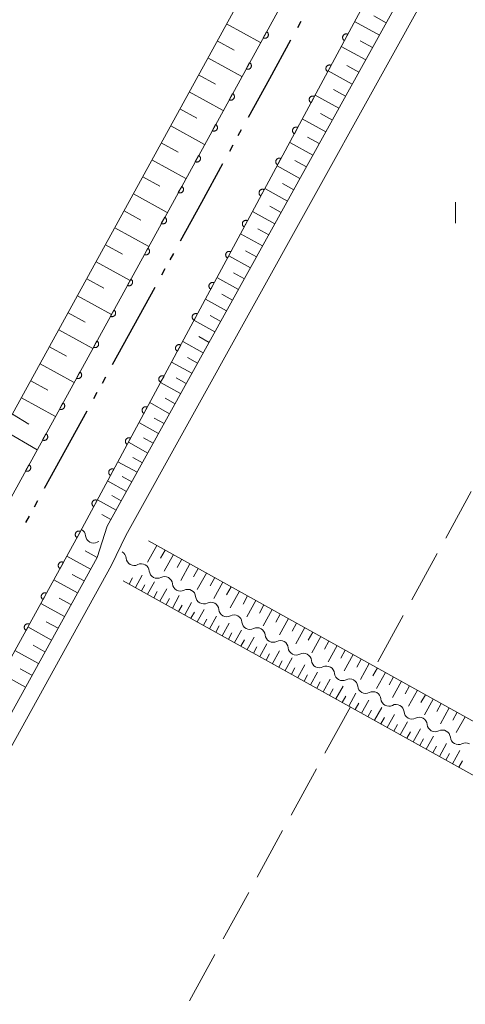
# Model space of a CAD drawing. Units: millimetres. Extents: x -70000 to -69283, y 39000 to 40500.
# Drawn here: x -69566 to -69503, y 40123 to 40263 of the extents above; entities that cross this region are included whole.
import ezdxf

# ---------------------------------------------------------------- set-up
doc = ezdxf.new("R2010")
doc.units = ezdxf.units.MM
for name, color, linetype, lineweight in [('110300_郡市・東京都の区界', 7, 'Continuous', 30), ('210100_道路縁（街区線）', 7, 'Continuous', 15), ('510100_水涯線（河川、湖池等）（海岸線）', 7, 'Continuous', 15), ('510200_一条河川、細流', 7, 'Continuous', 15), ('610111_人工斜面(上)', 7, 'Continuous', 9), ('610199_人工斜面(中)', 7, 'Continuous', 9), ('611000_被覆(直)', 7, 'Continuous', 20), ('630200_耕地界', 7, 'Continuous', 9), ('631100_田', 7, 'Continuous', 9)]:
    doc.layers.add(name, color=color, linetype=linetype, lineweight=lineweight)

msp = doc.modelspace()

# ---------------------------------------------------------------- linework, layer by layer
at = {"layer": '110300_郡市・東京都の区界'}
for p, q in [((-69526.092, 40262.728), (-69526.574, 40261.851)), ((-69527.537, 40260.099), (-69530.548, 40254.621)), ((-69530.548, 40254.621), (-69533.558, 40249.144)), ((-69534.522, 40247.392), (-69535.003, 40246.515)), ((-69535.726, 40245.201), (-69536.208, 40244.324)), ((-69537.171, 40242.572), (-69540.181, 40237.094)), ((-69540.181, 40237.094), (-69543.192, 40231.617)), ((-69544.155, 40229.864), (-69544.637, 40228.988)), ((-69545.359, 40227.674), (-69545.841, 40226.797)), ((-69546.804, 40225.045), (-69549.815, 40219.567)), ((-69549.815, 40219.567), (-69552.825, 40214.09)), ((-69553.789, 40212.337), (-69554.27, 40211.461)), ((-69554.993, 40210.147), (-69555.474, 40209.27)), ((-69556.438, 40207.518), (-69559.448, 40202.04)), ((-69559.448, 40202.04), (-69562.459, 40196.563)), ((-69563.422, 40194.81), (-69563.904, 40193.934)), ((-69564.626, 40192.62), (-69565.108, 40191.743))]:
    msp.add_line(p, q, dxfattribs=at)
at = {"layer": '210100_道路縁（街区線）', "flags": 128}
for points in [[(-69554.974, 40186.806), (-69553.534, 40191.226), (-69490.814, 40304.296), (-69493.304, 40305.856), (-69499.184, 40309.276)], [(-69412.856, 40261.135), (-69486.914, 40302.066), (-69489.124, 40301.166), (-69550.904, 40189.906)], [(-69542.402, 40025.437), (-69612.194, 39968.096), (-69613.634, 39966.166), (-69613.794, 39964.896), (-69613.594, 39963.376), (-69606.554, 39955.476), (-69606.534, 39955.036), (-69606.904, 39954.846), (-69659.664, 39982.026), (-69660.444, 39991.106), (-69552.914, 40185.676), (-69550.904, 40189.906)], [(-69674.874, 39989.246), (-69668.874, 39986.016), (-69662.784, 39983.186), (-69663.684, 39989.916), (-69554.974, 40186.806)]]:
    msp.add_lwpolyline(points, dxfattribs=at)
at = {"layer": '510100_水涯線（河川、湖池等）（海岸線）', "flags": 128}
msp.add_lwpolyline([(-69494.784, 40306.716), (-69557.424, 40190.306), (-69669.584, 39986.396)], dxfattribs=at)
at = {"layer": '510200_一条河川、細流', "extrusion": (0, 0, -1)}
for centre, start, end in [((69557.72748, 40189.756232), 118.899376, 175.069737), ((69554.444469, 40187.943959), 62.729015, 75.538413), ((69551.973501, 40186.579243), 118.901507, 175.071868), ((69548.690556, 40184.766848), 62.731145, 118.901507), ((69548.690556, 40184.766848), 118.901507, 175.071868), ((69545.407612, 40182.954453), 62.731145, 118.901507), ((69545.407612, 40182.954453), 118.901507, 175.071868), ((69542.124668, 40181.142058), 62.731145, 118.901507), ((69542.124668, 40181.142058), 118.901507, 175.071868), ((69538.841724, 40179.329662), 62.731145, 118.901507), ((69538.841724, 40179.329662), 118.901507, 175.071868), ((69535.558779, 40177.517267), 62.731145, 118.901507), ((69535.558779, 40177.517267), 118.901507, 175.071868), ((69532.275835, 40175.704872), 62.731145, 118.901507), ((69532.275835, 40175.704872), 118.901507, 175.071868), ((69528.992891, 40173.892477), 62.731145, 118.901507), ((69528.992891, 40173.892477), 118.901507, 175.071868), ((69525.709946, 40172.080081), 62.731145, 118.901507), ((69525.709946, 40172.080081), 118.901507, 175.071868), ((69522.427002, 40170.267686), 62.731145, 118.901507), ((69522.427002, 40170.267686), 118.901507, 175.071868), ((69519.144058, 40168.455291), 62.731145, 118.901507), ((69519.144058, 40168.455291), 118.901507, 175.071868), ((69515.861113, 40166.642896), 62.731145, 118.901507), ((69515.861113, 40166.642896), 118.901507, 175.071868), ((69512.578169, 40164.8305), 62.731145, 118.901507), ((69512.578169, 40164.8305), 118.901507, 175.071868), ((69509.295225, 40163.018105), 62.731145, 118.901507), ((69509.295225, 40163.018105), 118.901507, 175.071868), ((69506.01228, 40161.20571), 62.731145, 118.901507), ((69506.01228, 40161.20571), 118.901507, 175.071868), ((69502.729336, 40159.393315), 62.731145, 118.901507)]:
    msp.add_arc(centre, 1.127969, start, end, dxfattribs=at)
at = {"layer": '510200_一条河川、細流'}
for centre, start, end in [((-69555.478108, 40189.951273), 184.981016, 297.220233), ((-69549.724121, 40186.7742), 184.978885, 297.218102), ((-69546.441177, 40184.961805), 184.978885, 297.218102), ((-69543.158232, 40183.14941), 184.978885, 297.218102), ((-69539.875288, 40181.337015), 184.978885, 297.218102), ((-69536.592344, 40179.524619), 184.978885, 297.218102), ((-69533.309399, 40177.712224), 184.978885, 297.218102), ((-69530.026455, 40175.899829), 184.978885, 297.218102), ((-69526.743511, 40174.087434), 184.978885, 297.218102), ((-69523.460566, 40172.275038), 184.978885, 297.218102), ((-69520.177622, 40170.462643), 184.978885, 297.218102), ((-69516.894678, 40168.650248), 184.978885, 297.218102), ((-69513.611733, 40166.837853), 184.978885, 297.218102), ((-69510.328789, 40165.025457), 184.978885, 297.218102), ((-69507.045845, 40163.213062), 184.978885, 297.218102), ((-69503.7629, 40161.400667), 184.978885, 297.218102)]:
    msp.add_arc(centre, 1.129844, start, end, dxfattribs=at)
at = {"layer": '610111_人工斜面(上)', "flags": 128}
for points in [[(-69572.57, 40195.95), (-69567.24, 40206.61), (-69509.07, 40312.54), (-69507.12, 40314.17), (-69506, 40313.56), (-69506.266, 40313.088), (-69503.366, 40311.527)], [(-69490.814, 40304.296), (-69553.534, 40191.226)], [(-69547.684, 40189.146), (-69474.697, 40148.622)], [(-69554.974, 40186.806), (-69663.684, 39989.916), (-69662.784, 39983.186), (-69668.874, 39986.016), (-69669.584, 39986.396)], [(-69477.921, 40142.756), (-69551.254, 40183.486)]]:
    msp.add_lwpolyline(points, dxfattribs=at)
at = {"layer": '610199_人工斜面(中)', "flags": 128}
for points in [[(-69514.954, 40260.786), (-69518.454, 40262.726)], [(-69513.974, 40262.546), (-69515.734, 40263.526)], [(-69536.61, 40262.39), (-69531.79, 40259.75)], [(-69537.93, 40259.99), (-69535.52, 40258.67)], [(-69515.924, 40259.036), (-69517.664, 40260.006)], [(-69516.884, 40257.296), (-69520.344, 40259.216)], [(-69539.25, 40257.58), (-69534.44, 40254.93)], [(-69518.794, 40253.856), (-69522.204, 40255.746)], [(-69517.844, 40255.566), (-69519.564, 40256.526)], [(-69540.58, 40255.17), (-69538.17, 40253.85)], [(-69519.744, 40252.146), (-69521.434, 40253.086)], [(-69541.9, 40252.76), (-69537.08, 40250.12)], [(-69520.684, 40250.456), (-69524.054, 40252.316)], [(-69543.22, 40250.36), (-69540.81, 40249.03)], [(-69522.544, 40247.096), (-69525.874, 40248.936)], [(-69521.614, 40248.766), (-69523.294, 40249.696)], [(-69544.54, 40247.95), (-69539.73, 40245.3)], [(-69523.464, 40245.436), (-69525.124, 40246.346)], [(-69545.87, 40245.54), (-69543.46, 40244.22)], [(-69524.384, 40243.786), (-69527.664, 40245.606)], [(-69547.19, 40243.13), (-69542.37, 40240.49)], [(-69526.204, 40240.506), (-69529.444, 40242.306)], [(-69525.294, 40242.136), (-69526.924, 40243.046)], [(-69548.51, 40240.72), (-69546.1, 40239.4)], [(-69527.994, 40237.276), (-69531.194, 40239.056)], [(-69527.094, 40238.886), (-69528.704, 40239.786)], [(-69549.83, 40238.32), (-69545.02, 40235.67)], [(-69528.874, 40235.676), (-69530.464, 40236.556)], [(-69551.15, 40235.91), (-69548.75, 40234.59)], [(-69529.764, 40234.086), (-69532.924, 40235.836)], [(-69552.48, 40233.5), (-69547.66, 40230.86)], [(-69530.634, 40232.506), (-69532.204, 40233.376)], [(-69531.504, 40230.936), (-69534.624, 40232.666)], [(-69553.8, 40231.09), (-69551.39, 40229.77)], [(-69533.234, 40227.826), (-69536.314, 40229.536)], [(-69532.374, 40229.376), (-69533.924, 40230.236)], [(-69555.12, 40228.68), (-69550.3, 40226.04)], [(-69534.934, 40224.776), (-69537.974, 40226.456)], [(-69534.084, 40226.296), (-69535.614, 40227.136)], [(-69556.44, 40226.28), (-69554.03, 40224.95)], [(-69557.76, 40223.87), (-69552.95, 40221.22)], [(-69535.774, 40223.256), (-69537.284, 40224.086)], [(-69536.614, 40221.746), (-69539.614, 40223.406)], [(-69559.09, 40221.46), (-69556.68, 40220.14)], [(-69537.444, 40220.246), (-69538.934, 40221.066)], [(-69538.274, 40218.756), (-69541.234, 40220.396)], [(-69560.41, 40219.05), (-69555.59, 40216.41)], [(-69539.094, 40217.266), (-69540.564, 40218.086)], [(-69561.73, 40216.65), (-69559.32, 40215.32)], [(-69539.914, 40215.796), (-69542.834, 40217.416)], [(-69563.05, 40214.24), (-69558.24, 40211.59)], [(-69541.524, 40212.886), (-69544.414, 40214.486)], [(-69540.724, 40214.336), (-69542.174, 40215.146)], [(-69564.38, 40211.83), (-69561.97, 40210.51)], [(-69543.124, 40210.006), (-69545.974, 40211.586)], [(-69542.324, 40211.436), (-69543.764, 40212.236)], [(-69565.7, 40209.42), (-69560.88, 40206.78)], [(-69544.704, 40207.166), (-69547.514, 40208.726)], [(-69543.914, 40208.576), (-69545.334, 40209.366)], [(-69566.98, 40207.09), (-69564.66, 40205.68)], [(-69546.254, 40204.356), (-69549.034, 40205.896)], [(-69545.484, 40205.756), (-69546.874, 40206.526)], [(-69568.16, 40204.77), (-69563.48, 40202.04)], [(-69547.794, 40201.586), (-69550.534, 40203.106)], [(-69547.024, 40202.966), (-69548.404, 40203.736)], [(-69549.314, 40198.856), (-69552.014, 40200.356)], [(-69548.554, 40200.216), (-69549.914, 40200.976)], [(-69550.804, 40196.156), (-69553.484, 40197.636)], [(-69550.064, 40197.496), (-69551.404, 40198.246)], [(-69552.284, 40193.486), (-69554.924, 40194.956)], [(-69551.544, 40194.816), (-69552.874, 40195.556)], [(-69553.014, 40192.166), (-69554.324, 40192.896)], [(-69554.974, 40186.806), (-69556.654, 40187.736)], [(-69546.504, 40188.496), (-69547.814, 40186.136)], [(-69545.334, 40187.836), (-69545.984, 40186.666)], [(-69555.894, 40185.126), (-69559.254, 40186.976)], [(-69544.154, 40187.186), (-69545.454, 40184.836)], [(-69542.974, 40186.536), (-69543.634, 40185.366)], [(-69541.804, 40185.886), (-69543.104, 40183.546)], [(-69540.634, 40185.236), (-69541.284, 40184.066)], [(-69539.464, 40184.586), (-69540.764, 40182.246)], [(-69557.754, 40181.776), (-69561.094, 40183.626)], [(-69556.824, 40183.456), (-69558.504, 40184.376)], [(-69550.414, 40183.016), (-69549.934, 40183.886)], [(-69549.544, 40182.536), (-69548.574, 40184.276)], [(-69547.804, 40181.576), (-69546.834, 40183.316)], [(-69538.294, 40183.936), (-69538.944, 40182.766)], [(-69537.124, 40183.286), (-69538.424, 40180.956)], [(-69548.674, 40182.056), (-69548.194, 40182.926)], [(-69546.924, 40181.086), (-69546.444, 40181.956)], [(-69546.054, 40180.596), (-69545.084, 40182.346)], [(-69535.964, 40182.646), (-69536.614, 40181.476)], [(-69534.804, 40181.996), (-69536.094, 40179.666)], [(-69558.674, 40180.106), (-69560.344, 40181.026)], [(-69545.174, 40180.116), (-69544.694, 40180.986)], [(-69544.304, 40179.626), (-69543.324, 40181.376)], [(-69542.544, 40178.656), (-69541.574, 40180.406)], [(-69533.634, 40181.346), (-69534.284, 40180.186)], [(-69532.474, 40180.706), (-69533.764, 40178.386)], [(-69559.594, 40178.436), (-69562.944, 40180.276)], [(-69543.424, 40179.136), (-69542.934, 40180.016)], [(-69541.664, 40178.166), (-69541.174, 40179.046)], [(-69540.784, 40177.676), (-69539.804, 40179.436)], [(-69531.314, 40180.056), (-69531.954, 40178.906)], [(-69530.154, 40179.416), (-69531.444, 40177.106)], [(-69560.514, 40176.756), (-69562.194, 40177.686)], [(-69539.904, 40177.186), (-69539.414, 40178.066)], [(-69539.014, 40176.696), (-69538.034, 40178.456)], [(-69529.004, 40178.776), (-69529.644, 40177.616)], [(-69527.844, 40178.136), (-69529.124, 40175.826)], [(-69561.444, 40175.086), (-69564.774, 40176.936)], [(-69538.134, 40176.206), (-69537.644, 40177.086)], [(-69537.254, 40175.706), (-69536.264, 40177.486)], [(-69535.474, 40174.726), (-69534.484, 40176.506)], [(-69526.694, 40177.496), (-69527.334, 40176.336)], [(-69525.534, 40176.856), (-69526.814, 40174.546)], [(-69524.384, 40176.216), (-69525.024, 40175.066)], [(-69536.364, 40175.216), (-69535.874, 40176.106)], [(-69534.584, 40174.226), (-69534.094, 40175.116)], [(-69533.694, 40173.736), (-69532.704, 40175.516)], [(-69523.234, 40175.576), (-69524.514, 40173.276)], [(-69522.094, 40174.936), (-69522.724, 40173.796)], [(-69563.284, 40171.756), (-69566.614, 40173.596)], [(-69562.364, 40173.426), (-69564.034, 40174.346)], [(-69532.804, 40173.246), (-69532.304, 40174.136)], [(-69531.914, 40172.746), (-69530.924, 40174.536)], [(-69530.124, 40171.756), (-69529.124, 40173.546)], [(-69520.944, 40174.306), (-69522.214, 40172.006)], [(-69519.794, 40173.666), (-69520.434, 40172.526)], [(-69531.014, 40172.246), (-69530.524, 40173.146)], [(-69529.224, 40171.256), (-69528.724, 40172.156)], [(-69528.324, 40170.756), (-69527.334, 40172.546)], [(-69518.654, 40173.036), (-69519.924, 40170.746)], [(-69517.514, 40172.396), (-69518.144, 40171.256)], [(-69564.204, 40170.086), (-69565.864, 40171.006)], [(-69527.424, 40170.256), (-69526.934, 40171.156)], [(-69526.534, 40169.756), (-69525.534, 40171.556)], [(-69524.724, 40168.756), (-69523.724, 40170.556)], [(-69516.374, 40171.766), (-69517.634, 40169.486)], [(-69515.234, 40171.126), (-69515.864, 40169.996)], [(-69565.124, 40168.426), (-69568.444, 40170.266)], [(-69525.624, 40169.256), (-69525.124, 40170.156)], [(-69523.824, 40168.256), (-69523.324, 40169.156)], [(-69522.924, 40167.756), (-69521.914, 40169.556)], [(-69514.094, 40170.496), (-69515.354, 40168.226)], [(-69512.954, 40169.866), (-69513.584, 40168.736)], [(-69511.824, 40169.236), (-69513.084, 40166.966)], [(-69522.014, 40167.246), (-69521.514, 40168.156)], [(-69521.104, 40166.746), (-69520.104, 40168.556)], [(-69510.684, 40168.606), (-69511.314, 40167.476)], [(-69509.554, 40167.976), (-69510.824, 40165.716)], [(-69520.204, 40166.246), (-69519.694, 40167.146)], [(-69519.294, 40165.736), (-69518.284, 40167.556)], [(-69517.464, 40164.726), (-69516.454, 40166.546)], [(-69508.424, 40167.346), (-69509.064, 40166.216)], [(-69507.304, 40166.726), (-69508.554, 40164.466)], [(-69518.374, 40165.236), (-69517.874, 40166.146)], [(-69516.564, 40164.216), (-69516.044, 40165.136)], [(-69515.654, 40163.716), (-69514.624, 40165.536)], [(-69506.174, 40166.096), (-69506.804, 40164.966)], [(-69505.044, 40165.476), (-69506.294, 40163.216)], [(-69514.734, 40163.206), (-69514.224, 40164.116)], [(-69513.824, 40162.696), (-69512.804, 40164.526)], [(-69503.924, 40164.846), (-69504.544, 40163.726)], [(-69502.794, 40164.226), (-69504.044, 40161.976)], [(-69512.904, 40162.186), (-69512.394, 40163.106)], [(-69511.984, 40161.676), (-69510.964, 40163.516)], [(-69510.144, 40160.656), (-69509.124, 40162.496)], [(-69511.064, 40161.166), (-69510.554, 40162.086)], [(-69509.224, 40160.136), (-69508.714, 40161.066)], [(-69508.294, 40159.626), (-69507.274, 40161.476)], [(-69507.374, 40159.116), (-69506.854, 40160.036)], [(-69506.444, 40158.596), (-69505.424, 40160.446)], [(-69504.594, 40157.566), (-69503.564, 40159.426)], [(-69505.524, 40158.086), (-69505.004, 40159.006)], [(-69503.664, 40157.056), (-69503.144, 40157.986)]]:
    msp.add_lwpolyline(points, dxfattribs=at)
at = {"layer": '611000_被覆(直)'}
msp.add_line((-69679.189, 39991.315), (-69503.366, 40311.527), dxfattribs=at)
at = {"layer": '611000_被覆(直)', "flags": 128}
for points in [[(-69494.784, 40306.716), (-69557.424, 40190.306), (-69669.584, 39986.396)], [(-69530.948, 40261.294), (-69531.429, 40260.417)], [(-69531.429, 40260.417), (-69531.39, 40260.398), (-69531.349, 40260.383), (-69531.308, 40260.37), (-69531.265, 40260.361), (-69531.222, 40260.357), (-69531.178, 40260.356), (-69531.135, 40260.358), (-69531.092, 40260.365), (-69531.049, 40260.375), (-69531.008, 40260.39), (-69530.968, 40260.407), (-69530.93, 40260.428), (-69530.893, 40260.453), (-69530.859, 40260.48), (-69530.827, 40260.51), (-69530.799, 40260.543), (-69530.773, 40260.577), (-69530.75, 40260.615), (-69530.731, 40260.655), (-69530.716, 40260.695), (-69530.703, 40260.736), (-69530.694, 40260.779), (-69530.69, 40260.823), (-69530.689, 40260.866), (-69530.691, 40260.91), (-69530.699, 40260.953), (-69530.708, 40260.996), (-69530.723, 40261.037), (-69530.74, 40261.077), (-69530.761, 40261.115), (-69530.786, 40261.151), (-69530.813, 40261.185), (-69530.843, 40261.217), (-69530.876, 40261.245), (-69530.911, 40261.271), (-69530.948, 40261.294)], [(-69519.424, 40260.925), (-69519.464, 40260.944), (-69519.505, 40260.959), (-69519.546, 40260.971), (-69519.589, 40260.979), (-69519.632, 40260.983), (-69519.676, 40260.984), (-69519.72, 40260.981), (-69519.762, 40260.974), (-69519.805, 40260.964), (-69519.846, 40260.948), (-69519.886, 40260.931), (-69519.924, 40260.91), (-69519.96, 40260.885), (-69519.994, 40260.858), (-69520.025, 40260.827), (-69520.053, 40260.794), (-69520.079, 40260.759), (-69520.102, 40260.721), (-69520.121, 40260.681), (-69520.136, 40260.641), (-69520.148, 40260.6), (-69520.156, 40260.556), (-69520.16, 40260.513), (-69520.161, 40260.469), (-69520.158, 40260.426), (-69520.151, 40260.383), (-69520.141, 40260.34), (-69520.125, 40260.299), (-69520.108, 40260.259), (-69520.087, 40260.221), (-69520.062, 40260.185), (-69520.035, 40260.151), (-69520.004, 40260.12), (-69519.971, 40260.092), (-69519.936, 40260.067), (-69519.898, 40260.044)], [(-69519.898, 40260.044), (-69519.424, 40260.925)], [(-69533.355, 40256.911), (-69533.836, 40256.035)], [(-69533.836, 40256.035), (-69533.796, 40256.015), (-69533.756, 40256), (-69533.715, 40255.987), (-69533.672, 40255.979), (-69533.628, 40255.974), (-69533.585, 40255.973), (-69533.541, 40255.975), (-69533.498, 40255.983), (-69533.455, 40255.992), (-69533.414, 40256.007), (-69533.374, 40256.024), (-69533.336, 40256.045), (-69533.3, 40256.07), (-69533.266, 40256.097), (-69533.234, 40256.127), (-69533.206, 40256.16), (-69533.18, 40256.195), (-69533.157, 40256.232), (-69533.138, 40256.272), (-69533.122, 40256.312), (-69533.11, 40256.354), (-69533.101, 40256.397), (-69533.097, 40256.44), (-69533.095, 40256.484), (-69533.098, 40256.527), (-69533.105, 40256.57), (-69533.115, 40256.613), (-69533.13, 40256.654), (-69533.146, 40256.694), (-69533.168, 40256.732), (-69533.192, 40256.768), (-69533.219, 40256.803), (-69533.25, 40256.834), (-69533.282, 40256.862), (-69533.317, 40256.888), (-69533.355, 40256.911)], [(-69521.794, 40256.522), (-69521.833, 40256.541), (-69521.874, 40256.556), (-69521.915, 40256.568), (-69521.958, 40256.576), (-69522.002, 40256.58), (-69522.045, 40256.581), (-69522.089, 40256.578), (-69522.132, 40256.571), (-69522.174, 40256.561), (-69522.216, 40256.545), (-69522.256, 40256.528), (-69522.293, 40256.507), (-69522.329, 40256.482), (-69522.363, 40256.455), (-69522.395, 40256.424), (-69522.423, 40256.391), (-69522.448, 40256.356), (-69522.471, 40256.318), (-69522.49, 40256.278), (-69522.505, 40256.238), (-69522.517, 40256.197), (-69522.525, 40256.153), (-69522.529, 40256.11), (-69522.53, 40256.066), (-69522.528, 40256.023), (-69522.52, 40255.98), (-69522.51, 40255.937), (-69522.495, 40255.896), (-69522.477, 40255.856), (-69522.456, 40255.818), (-69522.431, 40255.782), (-69522.404, 40255.748), (-69522.373, 40255.717), (-69522.34, 40255.689), (-69522.305, 40255.664), (-69522.267, 40255.641)], [(-69522.267, 40255.641), (-69521.794, 40256.522)], [(-69535.761, 40252.528), (-69536.242, 40251.652)], [(-69536.242, 40251.652), (-69536.203, 40251.632), (-69536.162, 40251.617), (-69536.121, 40251.605), (-69536.078, 40251.596), (-69536.035, 40251.591), (-69535.991, 40251.59), (-69535.948, 40251.593), (-69535.905, 40251.6), (-69535.862, 40251.609), (-69535.821, 40251.624), (-69535.781, 40251.641), (-69535.743, 40251.663), (-69535.706, 40251.687), (-69535.672, 40251.714), (-69535.64, 40251.745), (-69535.612, 40251.777), (-69535.586, 40251.812), (-69535.564, 40251.849), (-69535.544, 40251.889), (-69535.529, 40251.93), (-69535.516, 40251.971), (-69535.507, 40252.014), (-69535.503, 40252.057), (-69535.502, 40252.101), (-69535.504, 40252.144), (-69535.512, 40252.187), (-69535.521, 40252.23), (-69535.536, 40252.271), (-69535.553, 40252.311), (-69535.574, 40252.349), (-69535.599, 40252.386), (-69535.626, 40252.42), (-69535.656, 40252.451), (-69535.689, 40252.48), (-69535.724, 40252.505), (-69535.761, 40252.528)], [(-69524.163, 40252.119), (-69524.202, 40252.138), (-69524.243, 40252.153), (-69524.284, 40252.165), (-69524.328, 40252.173), (-69524.371, 40252.177), (-69524.415, 40252.178), (-69524.458, 40252.175), (-69524.501, 40252.168), (-69524.544, 40252.158), (-69524.585, 40252.142), (-69524.625, 40252.125), (-69524.663, 40252.104), (-69524.699, 40252.079), (-69524.733, 40252.052), (-69524.764, 40252.021), (-69524.792, 40251.988), (-69524.817, 40251.953), (-69524.84, 40251.915), (-69524.859, 40251.875), (-69524.874, 40251.835), (-69524.886, 40251.793), (-69524.895, 40251.75), (-69524.899, 40251.707), (-69524.899, 40251.663), (-69524.897, 40251.62), (-69524.889, 40251.577), (-69524.879, 40251.534), (-69524.864, 40251.493), (-69524.847, 40251.453), (-69524.825, 40251.415), (-69524.8, 40251.379), (-69524.773, 40251.345), (-69524.742, 40251.314), (-69524.709, 40251.286), (-69524.674, 40251.261), (-69524.637, 40251.238)], [(-69524.637, 40251.238), (-69524.163, 40252.119)], [(-69538.168, 40248.146), (-69538.649, 40247.269)], [(-69538.649, 40247.269), (-69538.609, 40247.25), (-69538.569, 40247.234), (-69538.528, 40247.222), (-69538.485, 40247.213), (-69538.441, 40247.209), (-69538.398, 40247.207), (-69538.354, 40247.21), (-69538.311, 40247.217), (-69538.268, 40247.227), (-69538.227, 40247.242), (-69538.187, 40247.258), (-69538.149, 40247.28), (-69538.113, 40247.304), (-69538.079, 40247.331), (-69538.047, 40247.362), (-69538.019, 40247.394), (-69537.993, 40247.429), (-69537.97, 40247.467), (-69537.951, 40247.506), (-69537.935, 40247.547), (-69537.923, 40247.588), (-69537.914, 40247.631), (-69537.91, 40247.674), (-69537.908, 40247.718), (-69537.911, 40247.762), (-69537.918, 40247.804), (-69537.928, 40247.847), (-69537.943, 40247.889), (-69537.959, 40247.929), (-69537.981, 40247.967), (-69538.005, 40248.003), (-69538.032, 40248.037), (-69538.063, 40248.069), (-69538.095, 40248.097), (-69538.13, 40248.123), (-69538.168, 40248.146)], [(-69526.532, 40247.715), (-69526.572, 40247.735), (-69526.612, 40247.75), (-69526.654, 40247.762), (-69526.697, 40247.77), (-69526.74, 40247.774), (-69526.784, 40247.775), (-69526.827, 40247.772), (-69526.87, 40247.765), (-69526.913, 40247.755), (-69526.954, 40247.739), (-69526.994, 40247.722), (-69527.032, 40247.701), (-69527.068, 40247.676), (-69527.102, 40247.648), (-69527.133, 40247.618), (-69527.161, 40247.585), (-69527.187, 40247.55), (-69527.209, 40247.512), (-69527.228, 40247.472), (-69527.243, 40247.432), (-69527.255, 40247.39), (-69527.264, 40247.347), (-69527.268, 40247.304), (-69527.269, 40247.26), (-69527.266, 40247.217), (-69527.258, 40247.174), (-69527.248, 40247.131), (-69527.233, 40247.09), (-69527.216, 40247.05), (-69527.194, 40247.012), (-69527.169, 40246.976), (-69527.142, 40246.942), (-69527.111, 40246.911), (-69527.079, 40246.883), (-69527.044, 40246.857), (-69527.006, 40246.835)], [(-69527.006, 40246.835), (-69526.532, 40247.715)], [(-69540.574, 40243.763), (-69541.055, 40242.886)], [(-69541.055, 40242.886), (-69541.016, 40242.867), (-69540.975, 40242.851), (-69540.934, 40242.839), (-69540.891, 40242.83), (-69540.848, 40242.826), (-69540.804, 40242.825), (-69540.761, 40242.827), (-69540.718, 40242.834), (-69540.675, 40242.844), (-69540.634, 40242.859), (-69540.594, 40242.876), (-69540.556, 40242.897), (-69540.519, 40242.922), (-69540.485, 40242.948), (-69540.454, 40242.979), (-69540.425, 40243.012), (-69540.399, 40243.046), (-69540.377, 40243.084), (-69540.357, 40243.123), (-69540.342, 40243.164), (-69540.329, 40243.205), (-69540.321, 40243.248), (-69540.316, 40243.292), (-69540.315, 40243.335), (-69540.317, 40243.379), (-69540.325, 40243.422), (-69540.334, 40243.465), (-69540.349, 40243.506), (-69540.366, 40243.546), (-69540.387, 40243.584), (-69540.412, 40243.62), (-69540.439, 40243.654), (-69540.469, 40243.686), (-69540.502, 40243.714), (-69540.537, 40243.74), (-69540.574, 40243.763)], [(-69528.901, 40243.312), (-69528.941, 40243.332), (-69528.982, 40243.347), (-69529.023, 40243.359), (-69529.066, 40243.367), (-69529.109, 40243.371), (-69529.153, 40243.372), (-69529.197, 40243.369), (-69529.239, 40243.362), (-69529.282, 40243.352), (-69529.323, 40243.336), (-69529.363, 40243.319), (-69529.401, 40243.297), (-69529.437, 40243.273), (-69529.471, 40243.245), (-69529.502, 40243.215), (-69529.53, 40243.182), (-69529.556, 40243.147), (-69529.579, 40243.109), (-69529.598, 40243.069), (-69529.613, 40243.029), (-69529.625, 40242.987), (-69529.633, 40242.944), (-69529.637, 40242.901), (-69529.638, 40242.857), (-69529.635, 40242.814), (-69529.628, 40242.771), (-69529.618, 40242.728), (-69529.602, 40242.687), (-69529.585, 40242.647), (-69529.564, 40242.609), (-69529.539, 40242.573), (-69529.512, 40242.539), (-69529.481, 40242.508), (-69529.448, 40242.48), (-69529.413, 40242.454), (-69529.375, 40242.432)], [(-69529.375, 40242.432), (-69528.901, 40243.312)], [(-69542.981, 40239.38), (-69543.462, 40238.504)], [(-69543.462, 40238.504), (-69543.422, 40238.484), (-69543.382, 40238.469), (-69543.341, 40238.456), (-69543.298, 40238.448), (-69543.254, 40238.443), (-69543.211, 40238.442), (-69543.167, 40238.444), (-69543.124, 40238.452), (-69543.081, 40238.461), (-69543.04, 40238.476), (-69543, 40238.493), (-69542.962, 40238.514), (-69542.926, 40238.539), (-69542.892, 40238.566), (-69542.86, 40238.596), (-69542.832, 40238.629), (-69542.806, 40238.664), (-69542.783, 40238.701), (-69542.764, 40238.741), (-69542.748, 40238.781), (-69542.736, 40238.822), (-69542.727, 40238.865), (-69542.723, 40238.909), (-69542.721, 40238.953), (-69542.724, 40238.996), (-69542.731, 40239.039), (-69542.741, 40239.082), (-69542.756, 40239.123), (-69542.772, 40239.163), (-69542.794, 40239.201), (-69542.818, 40239.237), (-69542.845, 40239.271), (-69542.876, 40239.303), (-69542.908, 40239.331), (-69542.943, 40239.357), (-69542.981, 40239.38)], [(-69531.271, 40238.909), (-69531.31, 40238.929), (-69531.351, 40238.944), (-69531.392, 40238.956), (-69531.435, 40238.964), (-69531.479, 40238.968), (-69531.522, 40238.969), (-69531.566, 40238.966), (-69531.609, 40238.959), (-69531.651, 40238.949), (-69531.693, 40238.933), (-69531.733, 40238.916), (-69531.77, 40238.894), (-69531.806, 40238.87), (-69531.84, 40238.842), (-69531.872, 40238.812), (-69531.9, 40238.779), (-69531.925, 40238.744), (-69531.948, 40238.706), (-69531.967, 40238.666), (-69531.982, 40238.626), (-69531.994, 40238.584), (-69532.002, 40238.541), (-69532.006, 40238.498), (-69532.007, 40238.454), (-69532.005, 40238.411), (-69531.997, 40238.368), (-69531.987, 40238.325), (-69531.972, 40238.284), (-69531.955, 40238.244), (-69531.933, 40238.206), (-69531.908, 40238.17), (-69531.881, 40238.136), (-69531.85, 40238.105), (-69531.817, 40238.077), (-69531.782, 40238.051), (-69531.744, 40238.029)], [(-69531.744, 40238.029), (-69531.271, 40238.909)], [(-69545.387, 40234.997), (-69545.868, 40234.121)], [(-69545.868, 40234.121), (-69545.829, 40234.101), (-69545.788, 40234.086), (-69545.747, 40234.074), (-69545.704, 40234.065), (-69545.661, 40234.06), (-69545.617, 40234.059), (-69545.574, 40234.062), (-69545.531, 40234.069), (-69545.488, 40234.078), (-69545.447, 40234.093), (-69545.407, 40234.11), (-69545.369, 40234.131), (-69545.332, 40234.156), (-69545.298, 40234.183), (-69545.267, 40234.213), (-69545.238, 40234.246), (-69545.212, 40234.281), (-69545.19, 40234.318), (-69545.17, 40234.358), (-69545.155, 40234.398), (-69545.142, 40234.44), (-69545.134, 40234.483), (-69545.129, 40234.526), (-69545.128, 40234.57), (-69545.13, 40234.613), (-69545.138, 40234.656), (-69545.147, 40234.699), (-69545.162, 40234.74), (-69545.179, 40234.78), (-69545.2, 40234.818), (-69545.225, 40234.855), (-69545.252, 40234.889), (-69545.282, 40234.92), (-69545.315, 40234.948), (-69545.35, 40234.974), (-69545.387, 40234.997)], [(-69533.64, 40234.506), (-69533.68, 40234.526), (-69533.72, 40234.541), (-69533.761, 40234.553), (-69533.805, 40234.561), (-69533.848, 40234.565), (-69533.892, 40234.566), (-69533.935, 40234.563), (-69533.978, 40234.555), (-69534.021, 40234.546), (-69534.062, 40234.53), (-69534.102, 40234.513), (-69534.14, 40234.491), (-69534.176, 40234.467), (-69534.21, 40234.439), (-69534.241, 40234.409), (-69534.269, 40234.376), (-69534.294, 40234.341), (-69534.317, 40234.303), (-69534.336, 40234.263), (-69534.351, 40234.223), (-69534.363, 40234.181), (-69534.372, 40234.138), (-69534.376, 40234.095), (-69534.377, 40234.051), (-69534.374, 40234.008), (-69534.366, 40233.965), (-69534.356, 40233.922), (-69534.341, 40233.881), (-69534.324, 40233.841), (-69534.302, 40233.803), (-69534.277, 40233.767), (-69534.25, 40233.733), (-69534.219, 40233.702), (-69534.187, 40233.674), (-69534.151, 40233.648), (-69534.114, 40233.626)], [(-69534.114, 40233.626), (-69533.64, 40234.506)], [(-69547.794, 40230.615), (-69548.275, 40229.738)], [(-69548.275, 40229.738), (-69548.235, 40229.719), (-69548.195, 40229.703), (-69548.154, 40229.691), (-69548.111, 40229.682), (-69548.067, 40229.678), (-69548.024, 40229.676), (-69547.98, 40229.679), (-69547.937, 40229.686), (-69547.894, 40229.696), (-69547.853, 40229.711), (-69547.813, 40229.727), (-69547.775, 40229.749), (-69547.739, 40229.773), (-69547.705, 40229.8), (-69547.673, 40229.831), (-69547.645, 40229.863), (-69547.619, 40229.898), (-69547.596, 40229.936), (-69547.577, 40229.975), (-69547.561, 40230.016), (-69547.549, 40230.057), (-69547.54, 40230.1), (-69547.536, 40230.143), (-69547.534, 40230.187), (-69547.537, 40230.23), (-69547.544, 40230.273), (-69547.554, 40230.316), (-69547.569, 40230.357), (-69547.585, 40230.398), (-69547.607, 40230.435), (-69547.631, 40230.472), (-69547.658, 40230.506), (-69547.689, 40230.538), (-69547.721, 40230.566), (-69547.756, 40230.592), (-69547.794, 40230.615)], [(-69536.009, 40230.103), (-69536.049, 40230.122), (-69536.09, 40230.138), (-69536.131, 40230.15), (-69536.174, 40230.158), (-69536.217, 40230.162), (-69536.261, 40230.163), (-69536.304, 40230.16), (-69536.347, 40230.152), (-69536.39, 40230.143), (-69536.431, 40230.127), (-69536.471, 40230.11), (-69536.509, 40230.088), (-69536.545, 40230.064), (-69536.579, 40230.036), (-69536.61, 40230.006), (-69536.638, 40229.973), (-69536.664, 40229.938), (-69536.686, 40229.9), (-69536.705, 40229.86), (-69536.721, 40229.82), (-69536.732, 40229.778), (-69536.741, 40229.735), (-69536.745, 40229.692), (-69536.746, 40229.648), (-69536.743, 40229.605), (-69536.735, 40229.562), (-69536.726, 40229.519), (-69536.71, 40229.478), (-69536.693, 40229.438), (-69536.671, 40229.4), (-69536.646, 40229.364), (-69536.619, 40229.33), (-69536.588, 40229.299), (-69536.556, 40229.271), (-69536.521, 40229.245), (-69536.483, 40229.223)], [(-69536.483, 40229.223), (-69536.009, 40230.103)], [(-69550.2, 40226.232), (-69550.681, 40225.355)], [(-69550.681, 40225.355), (-69550.642, 40225.336), (-69550.601, 40225.32), (-69550.56, 40225.308), (-69550.517, 40225.299), (-69550.474, 40225.295), (-69550.43, 40225.294), (-69550.387, 40225.296), (-69550.344, 40225.303), (-69550.301, 40225.313), (-69550.26, 40225.328), (-69550.22, 40225.345), (-69550.182, 40225.366), (-69550.145, 40225.39), (-69550.111, 40225.417), (-69550.08, 40225.448), (-69550.051, 40225.48), (-69550.025, 40225.515), (-69550.003, 40225.553), (-69549.983, 40225.592), (-69549.968, 40225.633), (-69549.955, 40225.674), (-69549.947, 40225.717), (-69549.942, 40225.76), (-69549.941, 40225.804), (-69549.943, 40225.848), (-69549.951, 40225.891), (-69549.96, 40225.933), (-69549.975, 40225.975), (-69549.992, 40226.015), (-69550.013, 40226.053), (-69550.038, 40226.089), (-69550.065, 40226.123), (-69550.095, 40226.155), (-69550.128, 40226.183), (-69550.163, 40226.209), (-69550.2, 40226.232)], [(-69538.378, 40225.7), (-69538.418, 40225.719), (-69538.459, 40225.735), (-69538.5, 40225.747), (-69538.543, 40225.755), (-69538.586, 40225.759), (-69538.63, 40225.76), (-69538.674, 40225.757), (-69538.716, 40225.749), (-69538.759, 40225.74), (-69538.8, 40225.724), (-69538.84, 40225.707), (-69538.878, 40225.685), (-69538.914, 40225.661), (-69538.948, 40225.633), (-69538.979, 40225.603), (-69539.007, 40225.57), (-69539.033, 40225.535), (-69539.056, 40225.497), (-69539.075, 40225.457), (-69539.09, 40225.417), (-69539.102, 40225.375), (-69539.11, 40225.332), (-69539.114, 40225.289), (-69539.115, 40225.245), (-69539.112, 40225.202), (-69539.105, 40225.159), (-69539.095, 40225.116), (-69539.079, 40225.075), (-69539.062, 40225.035), (-69539.041, 40224.997), (-69539.016, 40224.961), (-69538.989, 40224.927), (-69538.958, 40224.896), (-69538.925, 40224.868), (-69538.89, 40224.842), (-69538.852, 40224.82)], [(-69538.852, 40224.82), (-69538.378, 40225.7)], [(-69552.607, 40221.849), (-69553.088, 40220.972)], [(-69553.088, 40220.972), (-69553.048, 40220.953), (-69553.008, 40220.938), (-69552.967, 40220.925), (-69552.924, 40220.916), (-69552.88, 40220.912), (-69552.837, 40220.911), (-69552.793, 40220.913), (-69552.75, 40220.92), (-69552.707, 40220.93), (-69552.666, 40220.945), (-69552.626, 40220.962), (-69552.588, 40220.983), (-69552.552, 40221.008), (-69552.518, 40221.035), (-69552.486, 40221.065), (-69552.458, 40221.098), (-69552.432, 40221.132), (-69552.409, 40221.17), (-69552.39, 40221.21), (-69552.374, 40221.25), (-69552.362, 40221.291), (-69552.353, 40221.334), (-69552.349, 40221.378), (-69552.347, 40221.421), (-69552.35, 40221.465), (-69552.357, 40221.508), (-69552.367, 40221.551), (-69552.382, 40221.592), (-69552.398, 40221.632), (-69552.42, 40221.67), (-69552.444, 40221.706), (-69552.471, 40221.74), (-69552.502, 40221.772), (-69552.534, 40221.8), (-69552.569, 40221.826), (-69552.607, 40221.849)], [(-69540.748, 40221.297), (-69540.787, 40221.316), (-69540.828, 40221.332), (-69540.869, 40221.344), (-69540.912, 40221.352), (-69540.956, 40221.356), (-69541, 40221.357), (-69541.043, 40221.354), (-69541.086, 40221.346), (-69541.129, 40221.337), (-69541.17, 40221.321), (-69541.21, 40221.304), (-69541.247, 40221.282), (-69541.283, 40221.258), (-69541.317, 40221.23), (-69541.349, 40221.2), (-69541.377, 40221.167), (-69541.402, 40221.132), (-69541.425, 40221.094), (-69541.444, 40221.054), (-69541.459, 40221.014), (-69541.471, 40220.972), (-69541.479, 40220.929), (-69541.483, 40220.886), (-69541.484, 40220.842), (-69541.482, 40220.799), (-69541.474, 40220.756), (-69541.464, 40220.713), (-69541.449, 40220.672), (-69541.432, 40220.632), (-69541.41, 40220.594), (-69541.385, 40220.558), (-69541.358, 40220.524), (-69541.327, 40220.493), (-69541.294, 40220.465), (-69541.259, 40220.439), (-69541.221, 40220.417)], [(-69541.221, 40220.417), (-69540.748, 40221.297)], [(-69555.013, 40217.466), (-69555.494, 40216.59)], [(-69555.494, 40216.59), (-69555.455, 40216.57), (-69555.414, 40216.555), (-69555.373, 40216.542), (-69555.33, 40216.534), (-69555.287, 40216.529), (-69555.243, 40216.528), (-69555.2, 40216.53), (-69555.157, 40216.538), (-69555.114, 40216.547), (-69555.073, 40216.562), (-69555.033, 40216.579), (-69554.995, 40216.6), (-69554.958, 40216.625), (-69554.924, 40216.652), (-69554.893, 40216.682), (-69554.864, 40216.715), (-69554.838, 40216.75), (-69554.816, 40216.787), (-69554.796, 40216.827), (-69554.781, 40216.867), (-69554.768, 40216.909), (-69554.76, 40216.952), (-69554.755, 40216.995), (-69554.754, 40217.039), (-69554.756, 40217.082), (-69554.764, 40217.125), (-69554.773, 40217.168), (-69554.788, 40217.209), (-69554.805, 40217.249), (-69554.826, 40217.287), (-69554.851, 40217.323), (-69554.878, 40217.358), (-69554.908, 40217.389), (-69554.941, 40217.417), (-69554.976, 40217.443), (-69555.013, 40217.466)], [(-69543.117, 40216.894), (-69543.157, 40216.913), (-69543.197, 40216.929), (-69543.239, 40216.94), (-69543.282, 40216.949), (-69543.325, 40216.953), (-69543.369, 40216.954), (-69543.412, 40216.951), (-69543.455, 40216.943), (-69543.498, 40216.933), (-69543.539, 40216.918), (-69543.579, 40216.901), (-69543.617, 40216.879), (-69543.653, 40216.854), (-69543.687, 40216.827), (-69543.718, 40216.796), (-69543.746, 40216.764), (-69543.771, 40216.729), (-69543.794, 40216.691), (-69543.813, 40216.651), (-69543.828, 40216.611), (-69543.84, 40216.569), (-69543.849, 40216.526), (-69543.853, 40216.483), (-69543.854, 40216.439), (-69543.851, 40216.396), (-69543.843, 40216.353), (-69543.833, 40216.31), (-69543.818, 40216.269), (-69543.801, 40216.229), (-69543.779, 40216.191), (-69543.754, 40216.155), (-69543.727, 40216.121), (-69543.696, 40216.09), (-69543.664, 40216.062), (-69543.629, 40216.036), (-69543.591, 40216.014)], [(-69543.591, 40216.014), (-69543.117, 40216.894)], [(-69557.42, 40213.083), (-69557.901, 40212.207)], [(-69557.901, 40212.207), (-69557.861, 40212.187), (-69557.821, 40212.172), (-69557.78, 40212.16), (-69557.737, 40212.151), (-69557.693, 40212.147), (-69557.65, 40212.145), (-69557.606, 40212.148), (-69557.563, 40212.155), (-69557.52, 40212.164), (-69557.479, 40212.179), (-69557.439, 40212.196), (-69557.401, 40212.218), (-69557.365, 40212.242), (-69557.331, 40212.269), (-69557.299, 40212.3), (-69557.271, 40212.332), (-69557.245, 40212.367), (-69557.222, 40212.405), (-69557.203, 40212.444), (-69557.187, 40212.485), (-69557.175, 40212.526), (-69557.166, 40212.569), (-69557.162, 40212.612), (-69557.16, 40212.656), (-69557.163, 40212.699), (-69557.17, 40212.742), (-69557.18, 40212.785), (-69557.195, 40212.826), (-69557.211, 40212.866), (-69557.233, 40212.904), (-69557.257, 40212.941), (-69557.284, 40212.975), (-69557.315, 40213.006), (-69557.347, 40213.035), (-69557.382, 40213.061), (-69557.42, 40213.083)], [(-69545.486, 40212.491), (-69545.526, 40212.51), (-69545.567, 40212.525), (-69545.608, 40212.537), (-69545.651, 40212.546), (-69545.694, 40212.55), (-69545.738, 40212.551), (-69545.782, 40212.548), (-69545.824, 40212.54), (-69545.867, 40212.53), (-69545.908, 40212.515), (-69545.948, 40212.498), (-69545.986, 40212.476), (-69546.022, 40212.451), (-69546.056, 40212.424), (-69546.087, 40212.393), (-69546.115, 40212.361), (-69546.141, 40212.326), (-69546.163, 40212.288), (-69546.182, 40212.248), (-69546.198, 40212.208), (-69546.21, 40212.166), (-69546.218, 40212.123), (-69546.222, 40212.08), (-69546.223, 40212.036), (-69546.22, 40211.993), (-69546.212, 40211.95), (-69546.203, 40211.907), (-69546.187, 40211.866), (-69546.17, 40211.826), (-69546.148, 40211.788), (-69546.124, 40211.752), (-69546.096, 40211.718), (-69546.066, 40211.687), (-69546.033, 40211.659), (-69545.998, 40211.633), (-69545.96, 40211.611)], [(-69545.96, 40211.611), (-69545.486, 40212.491)], [(-69559.826, 40208.701), (-69560.308, 40207.824)], [(-69560.308, 40207.824), (-69560.268, 40207.805), (-69560.227, 40207.789), (-69560.186, 40207.777), (-69560.143, 40207.768), (-69560.1, 40207.764), (-69560.056, 40207.763), (-69560.013, 40207.765), (-69559.97, 40207.772), (-69559.927, 40207.782), (-69559.886, 40207.797), (-69559.846, 40207.813), (-69559.808, 40207.835), (-69559.771, 40207.859), (-69559.737, 40207.886), (-69559.706, 40207.917), (-69559.677, 40207.949), (-69559.652, 40207.984), (-69559.629, 40208.022), (-69559.609, 40208.061), (-69559.594, 40208.102), (-69559.581, 40208.143), (-69559.573, 40208.186), (-69559.568, 40208.229), (-69559.567, 40208.273), (-69559.569, 40208.317), (-69559.577, 40208.359), (-69559.586, 40208.402), (-69559.601, 40208.444), (-69559.618, 40208.484), (-69559.639, 40208.522), (-69559.664, 40208.558), (-69559.691, 40208.592), (-69559.721, 40208.624), (-69559.754, 40208.652), (-69559.789, 40208.678), (-69559.826, 40208.701)], [(-69547.855, 40208.088), (-69547.895, 40208.107), (-69547.936, 40208.122), (-69547.977, 40208.134), (-69548.02, 40208.143), (-69548.063, 40208.147), (-69548.107, 40208.148), (-69548.151, 40208.145), (-69548.194, 40208.137), (-69548.236, 40208.127), (-69548.277, 40208.112), (-69548.317, 40208.095), (-69548.355, 40208.073), (-69548.391, 40208.048), (-69548.425, 40208.021), (-69548.457, 40207.99), (-69548.484, 40207.958), (-69548.51, 40207.923), (-69548.533, 40207.885), (-69548.552, 40207.845), (-69548.567, 40207.804), (-69548.579, 40207.763), (-69548.587, 40207.72), (-69548.591, 40207.677), (-69548.592, 40207.633), (-69548.589, 40207.59), (-69548.582, 40207.547), (-69548.572, 40207.504), (-69548.556, 40207.463), (-69548.539, 40207.423), (-69548.518, 40207.385), (-69548.493, 40207.349), (-69548.466, 40207.315), (-69548.435, 40207.284), (-69548.402, 40207.256), (-69548.367, 40207.23), (-69548.329, 40207.208)], [(-69548.329, 40207.208), (-69547.855, 40208.088)], [(-69562.233, 40204.318), (-69562.714, 40203.441)], [(-69562.714, 40203.441), (-69562.674, 40203.422), (-69562.634, 40203.406), (-69562.593, 40203.394), (-69562.55, 40203.385), (-69562.506, 40203.381), (-69562.463, 40203.38), (-69562.419, 40203.382), (-69562.376, 40203.389), (-69562.333, 40203.399), (-69562.292, 40203.414), (-69562.252, 40203.431), (-69562.214, 40203.452), (-69562.178, 40203.477), (-69562.144, 40203.504), (-69562.112, 40203.534), (-69562.084, 40203.567), (-69562.058, 40203.601), (-69562.035, 40203.639), (-69562.016, 40203.678), (-69562, 40203.719), (-69561.988, 40203.76), (-69561.979, 40203.803), (-69561.975, 40203.847), (-69561.973, 40203.89), (-69561.976, 40203.934), (-69561.983, 40203.977), (-69561.993, 40204.02), (-69562.008, 40204.061), (-69562.024, 40204.101), (-69562.046, 40204.139), (-69562.07, 40204.175), (-69562.097, 40204.209), (-69562.128, 40204.241), (-69562.16, 40204.269), (-69562.195, 40204.295), (-69562.233, 40204.318)], [(-69550.225, 40203.685), (-69550.264, 40203.704), (-69550.305, 40203.719), (-69550.346, 40203.731), (-69550.389, 40203.74), (-69550.433, 40203.744), (-69550.477, 40203.745), (-69550.52, 40203.742), (-69550.563, 40203.734), (-69550.606, 40203.724), (-69550.647, 40203.709), (-69550.687, 40203.692), (-69550.724, 40203.67), (-69550.761, 40203.645), (-69550.794, 40203.618), (-69550.826, 40203.587), (-69550.854, 40203.555), (-69550.879, 40203.52), (-69550.902, 40203.482), (-69550.921, 40203.442), (-69550.936, 40203.401), (-69550.948, 40203.36), (-69550.956, 40203.317), (-69550.96, 40203.274), (-69550.961, 40203.23), (-69550.959, 40203.186), (-69550.951, 40203.144), (-69550.941, 40203.101), (-69550.926, 40203.06), (-69550.909, 40203.02), (-69550.887, 40202.982), (-69550.862, 40202.946), (-69550.835, 40202.912), (-69550.804, 40202.881), (-69550.771, 40202.853), (-69550.736, 40202.827), (-69550.699, 40202.805)], [(-69550.699, 40202.805), (-69550.225, 40203.685)], [(-69564.639, 40199.935), (-69565.121, 40199.059)], [(-69565.121, 40199.059), (-69565.081, 40199.039), (-69565.04, 40199.024), (-69564.999, 40199.011), (-69564.956, 40199.003), (-69564.913, 40198.998), (-69564.869, 40198.997), (-69564.826, 40198.999), (-69564.783, 40199.007), (-69564.74, 40199.016), (-69564.699, 40199.031), (-69564.659, 40199.048), (-69564.621, 40199.069), (-69564.584, 40199.094), (-69564.55, 40199.121), (-69564.519, 40199.151), (-69564.49, 40199.184), (-69564.465, 40199.219), (-69564.442, 40199.256), (-69564.422, 40199.296), (-69564.407, 40199.336), (-69564.394, 40199.377), (-69564.386, 40199.421), (-69564.381, 40199.464), (-69564.38, 40199.508), (-69564.382, 40199.551), (-69564.39, 40199.594), (-69564.399, 40199.637), (-69564.414, 40199.678), (-69564.431, 40199.718), (-69564.452, 40199.756), (-69564.477, 40199.792), (-69564.504, 40199.827), (-69564.534, 40199.858), (-69564.567, 40199.886), (-69564.602, 40199.912), (-69564.639, 40199.935)], [(-69552.594, 40199.282), (-69552.634, 40199.301), (-69552.674, 40199.316), (-69552.716, 40199.328), (-69552.759, 40199.337), (-69552.802, 40199.341), (-69552.846, 40199.342), (-69552.889, 40199.339), (-69552.932, 40199.331), (-69552.975, 40199.321), (-69553.016, 40199.306), (-69553.056, 40199.289), (-69553.094, 40199.267), (-69553.13, 40199.242), (-69553.164, 40199.215), (-69553.195, 40199.184), (-69553.223, 40199.152), (-69553.249, 40199.117), (-69553.271, 40199.079), (-69553.29, 40199.039), (-69553.305, 40198.998), (-69553.317, 40198.957), (-69553.326, 40198.914), (-69553.33, 40198.871), (-69553.331, 40198.827), (-69553.328, 40198.783), (-69553.32, 40198.741), (-69553.31, 40198.698), (-69553.295, 40198.657), (-69553.278, 40198.617), (-69553.256, 40198.579), (-69553.231, 40198.543), (-69553.204, 40198.509), (-69553.173, 40198.478), (-69553.141, 40198.45), (-69553.106, 40198.424), (-69553.068, 40198.402)], [(-69553.068, 40198.402), (-69552.594, 40199.282)], [(-69554.963, 40194.879), (-69555.003, 40194.898), (-69555.044, 40194.913), (-69555.085, 40194.925), (-69555.128, 40194.934), (-69555.171, 40194.938), (-69555.215, 40194.939), (-69555.259, 40194.936), (-69555.301, 40194.928), (-69555.344, 40194.918), (-69555.385, 40194.903), (-69555.425, 40194.886), (-69555.463, 40194.864), (-69555.499, 40194.839), (-69555.533, 40194.812), (-69555.564, 40194.781), (-69555.592, 40194.749), (-69555.618, 40194.714), (-69555.64, 40194.676), (-69555.659, 40194.636), (-69555.675, 40194.595), (-69555.687, 40194.554), (-69555.695, 40194.511), (-69555.699, 40194.468), (-69555.7, 40194.424), (-69555.697, 40194.38), (-69555.689, 40194.338), (-69555.68, 40194.295), (-69555.664, 40194.254), (-69555.647, 40194.214), (-69555.625, 40194.176), (-69555.601, 40194.14), (-69555.573, 40194.106), (-69555.543, 40194.075), (-69555.51, 40194.047), (-69555.475, 40194.021), (-69555.437, 40193.999)], [(-69555.437, 40193.999), (-69554.963, 40194.879)], [(-69557.331, 40190.475), (-69557.37, 40190.495), (-69557.411, 40190.51), (-69557.452, 40190.523), (-69557.495, 40190.531), (-69557.538, 40190.536), (-69557.582, 40190.537), (-69557.626, 40190.535), (-69557.669, 40190.528), (-69557.711, 40190.518), (-69557.753, 40190.503), (-69557.793, 40190.486), (-69557.831, 40190.465), (-69557.867, 40190.44), (-69557.901, 40190.414), (-69557.933, 40190.383), (-69557.961, 40190.351), (-69557.987, 40190.316), (-69558.01, 40190.278), (-69558.029, 40190.239), (-69558.045, 40190.198), (-69558.057, 40190.157), (-69558.066, 40190.114), (-69558.07, 40190.071), (-69558.072, 40190.027), (-69558.069, 40189.983), (-69558.062, 40189.941), (-69558.053, 40189.898), (-69558.038, 40189.856), (-69558.021, 40189.816), (-69558, 40189.778), (-69557.975, 40189.742), (-69557.948, 40189.708), (-69557.918, 40189.676), (-69557.885, 40189.648), (-69557.85, 40189.622), (-69557.813, 40189.599)], [(-69557.813, 40189.599), (-69557.331, 40190.475)], [(-69559.741, 40186.094), (-69559.78, 40186.114), (-69559.821, 40186.129), (-69559.862, 40186.142), (-69559.905, 40186.15), (-69559.948, 40186.155), (-69559.992, 40186.156), (-69560.035, 40186.154), (-69560.078, 40186.147), (-69560.121, 40186.137), (-69560.162, 40186.122), (-69560.203, 40186.105), (-69560.24, 40186.084), (-69560.277, 40186.059), (-69560.311, 40186.033), (-69560.343, 40186.002), (-69560.371, 40185.97), (-69560.397, 40185.935), (-69560.42, 40185.897), (-69560.439, 40185.858), (-69560.455, 40185.817), (-69560.467, 40185.776), (-69560.476, 40185.733), (-69560.48, 40185.69), (-69560.481, 40185.646), (-69560.479, 40185.602), (-69560.472, 40185.56), (-69560.462, 40185.517), (-69560.447, 40185.475), (-69560.431, 40185.435), (-69560.409, 40185.397), (-69560.385, 40185.361), (-69560.358, 40185.327), (-69560.327, 40185.295), (-69560.295, 40185.267), (-69560.26, 40185.241), (-69560.223, 40185.218)], [(-69560.223, 40185.218), (-69559.741, 40186.094)], [(-69562.15, 40181.713), (-69562.19, 40181.733), (-69562.23, 40181.748), (-69562.272, 40181.761), (-69562.315, 40181.769), (-69562.358, 40181.774), (-69562.402, 40181.775), (-69562.445, 40181.773), (-69562.488, 40181.766), (-69562.531, 40181.756), (-69562.572, 40181.741), (-69562.612, 40181.724), (-69562.65, 40181.703), (-69562.687, 40181.678), (-69562.721, 40181.652), (-69562.752, 40181.621), (-69562.78, 40181.589), (-69562.806, 40181.554), (-69562.829, 40181.516), (-69562.849, 40181.477), (-69562.864, 40181.436), (-69562.877, 40181.395), (-69562.886, 40181.352), (-69562.89, 40181.309), (-69562.891, 40181.265), (-69562.889, 40181.221), (-69562.882, 40181.179), (-69562.872, 40181.136), (-69562.857, 40181.094), (-69562.84, 40181.054), (-69562.819, 40181.016), (-69562.795, 40180.98), (-69562.768, 40180.946), (-69562.737, 40180.914), (-69562.705, 40180.886), (-69562.67, 40180.86), (-69562.632, 40180.837)], [(-69562.632, 40180.837), (-69562.15, 40181.713)], [(-69564.56, 40177.332), (-69564.6, 40177.352), (-69564.64, 40177.367), (-69564.681, 40177.38), (-69564.724, 40177.388), (-69564.768, 40177.393), (-69564.811, 40177.394), (-69564.855, 40177.392), (-69564.898, 40177.385), (-69564.941, 40177.375), (-69564.982, 40177.36), (-69565.022, 40177.343), (-69565.06, 40177.322), (-69565.096, 40177.297), (-69565.13, 40177.271), (-69565.162, 40177.24), (-69565.19, 40177.208), (-69565.216, 40177.173), (-69565.239, 40177.135), (-69565.259, 40177.096), (-69565.274, 40177.055), (-69565.286, 40177.014), (-69565.295, 40176.971), (-69565.3, 40176.928), (-69565.301, 40176.884), (-69565.299, 40176.84), (-69565.291, 40176.798), (-69565.282, 40176.755), (-69565.267, 40176.713), (-69565.25, 40176.673), (-69565.229, 40176.635), (-69565.204, 40176.599), (-69565.177, 40176.565), (-69565.147, 40176.533), (-69565.114, 40176.505), (-69565.08, 40176.479), (-69565.042, 40176.456)], [(-69565.042, 40176.456), (-69564.56, 40177.332)]]:
    msp.add_lwpolyline(points, dxfattribs=at)
at = {"layer": '630200_耕地界'}
for p, q in [((-69501.939, 40196.114), (-69505.55, 40189.541)), ((-69506.754, 40187.35), (-69510.366, 40180.777)), ((-69511.57, 40178.586), (-69515.181, 40172.012)), ((-69519.064, 40165.616), (-69522.667, 40159.038)), ((-69523.868, 40156.846), (-69527.471, 40150.268)), ((-69528.672, 40148.075), (-69532.275, 40141.497)), ((-69533.476, 40139.305), (-69537.08, 40132.727)), ((-69538.281, 40130.534), (-69541.884, 40123.957))]:
    msp.add_line(p, q, dxfattribs=at)
at = {"layer": '631100_田'}
msp.add_line((-69504.164, 40234.146), (-69504.164, 40237.146), dxfattribs=at)

doc.saveas('drawing.dxf')
